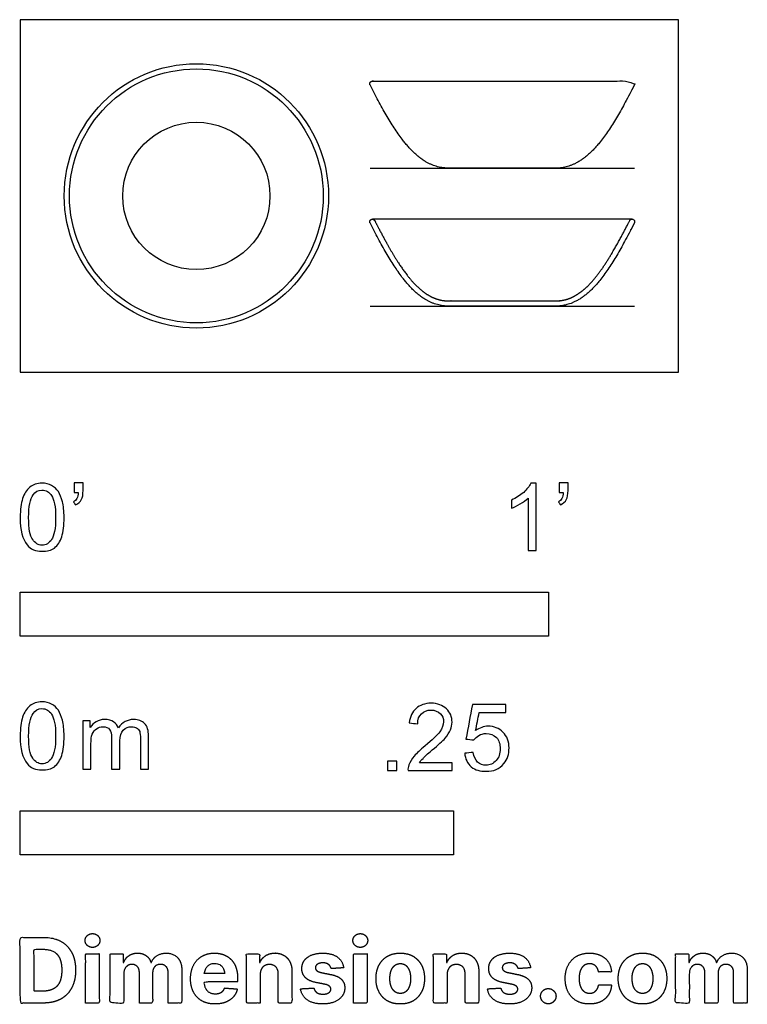
# Model space of a CAD drawing. Units: feet. Extents: x 0 to 1.38, y -1.2 to 0.67.
import ezdxf

# ---------------------------------------------------------------- set-up
doc = ezdxf.new("R2010")
doc.units = ezdxf.units.FT
doc.header["$MEASUREMENT"] = 0
for name, color, linetype, true_color in [('2D$AG-DETAILS-DIAGRAM', 7, 'Continuous', 0xccff66), ('2D$AG-DIAGRAM', 7, 'Continuous', 0xfecc66), ('2D$AG-OBJECTS', 7, 'Continuous', 0x66ccff), ('2D$N-SYMB', 7, 'Continuous', 0x800040), ('2D$X-DIMENSIONS.COM', 7, 'Continuous', 0x800080), ('2D$X-VPRT', 7, 'Continuous', 0xfb02ff)]:
    doc.layers.add(name, color=color, linetype=linetype, true_color=true_color)

msp = doc.modelspace()

# ---------------------------------------------------------------- linework, layer by layer
at = {"layer": '2D$AG-DETAILS-DIAGRAM'}
msp.add_circle((0.3335, 0.3335), 0.1394, dxfattribs=at)
at = {"layer": '2D$AG-DIAGRAM'}
for points in [[(0.6624, 0.386), (1.1627, 0.386)], [(0.6624, 0.1248), (1.1627, 0.1248)]]:
    msp.add_lwpolyline(points, dxfattribs=at)
at = {"layer": '2D$AG-OBJECTS'}
msp.add_lwpolyline([(1.1583, 0.2894), (0.6667, 0.2894)], dxfattribs=at)
for radius in [0.2502, 0.2403]:
    msp.add_circle((0.3335, 0.3335), radius, dxfattribs=at)
for points, weights, knots in [([(0.6624, 0.5435), (0.7108, 0.449), (0.7506, 0.386), (0.8116, 0.386), (0.8431, 0.386), (0.8778, 0.386), (0.9125, 0.386), (0.9472, 0.386), (0.9819, 0.386), (1.0134, 0.386), (1.0744, 0.386), (1.1143, 0.449), (1.1627, 0.5435), (1.164, 0.546), (1.1631, 0.5488), (1.1606, 0.5501), (1.1599, 0.5504), (1.159, 0.5507), (1.1581, 0.5506), (1.158, 0.5506), (0.9943, 0.5506), (0.8307, 0.5506), (0.6671, 0.5506), (0.667, 0.5506), (0.6661, 0.5507), (0.6652, 0.5504), (0.6645, 0.5501), (0.6619, 0.5488), (0.6611, 0.546), (0.6624, 0.5435)], [1, 1, 1, 1, 1, 1, 1, 1, 1, 1, 1, 1, 1, 0.804737854124, 0.804737854124, 1, 0.939407009177, 0.891819116974, 0.86861352786, 0.866148195738, 0.866148195738, 0.866148195738, 0.866148195738, 0.868613527916, 0.891819117244, 0.939407009226, 0.999999999398, 0.80473785364, 0.80473785364, 0.999999999398], [0, 0, 0, 0, 7.570406, 7.570406, 7.570406, 10.743945, 10.743945, 10.743945, 13.917483, 13.917483, 13.917483, 21.487889, 21.487889, 21.487889, 21.723509, 21.723509, 21.723509, 21.796626, 21.80677, 21.80677, 21.80677, 36.768812, 36.768812, 36.768812, 36.778956, 36.852076, 36.852076, 36.852076, 37.087704, 37.087704, 37.087704, 37.087704]), ([(0.6624, 0.2823), (0.7108, 0.1878), (0.7506, 0.1248), (0.8116, 0.1248), (0.8431, 0.1248), (0.8778, 0.1248), (0.9125, 0.1248), (0.9472, 0.1248), (0.9819, 0.1248), (1.0134, 0.1248), (1.0744, 0.1248), (1.1143, 0.1878), (1.1627, 0.2823), (1.164, 0.2848), (1.1631, 0.2876), (1.1606, 0.2889), (1.158, 0.2902), (1.1553, 0.2893), (1.1539, 0.2867), (1.1468, 0.2728), (1.133, 0.2466), (1.115, 0.2155), (1.1005, 0.1938), (1.09, 0.1798), (1.0794, 0.1676), (1.0687, 0.1572), (1.0585, 0.1492), (1.0482, 0.1429), (1.0376, 0.1383), (1.0257, 0.1353), (1.0176, 0.1346), (1.0134, 0.1346), (0.9462, 0.1346), (0.8789, 0.1346), (0.8116, 0.1346), (0.8075, 0.1346), (0.7994, 0.1353), (0.7875, 0.1383), (0.7769, 0.1429), (0.7666, 0.1492), (0.7564, 0.1572), (0.7457, 0.1676), (0.731, 0.1846), (0.713, 0.2105), (0.692, 0.2466), (0.6783, 0.2728), (0.6711, 0.2867), (0.6698, 0.2893), (0.6671, 0.2902), (0.6645, 0.2889), (0.6619, 0.2876), (0.6611, 0.2848), (0.6624, 0.2823)], [1, 1, 1, 1, 1, 1, 1, 1, 1, 1, 1, 1, 1, 0.804737854124, 0.804737854124, 1, 0.804737854124, 0.804737854124, 1, 1, 1, 1, 1, 1, 1, 1, 1, 1, 1, 1, 1, 1, 1, 1, 1, 1, 1, 1, 1, 1, 1, 1, 1, 1, 1, 1, 1, 0.804737854124, 0.804737854124, 1, 0.804737854124, 0.804737854124, 1], [0, 0, 0, 0, 7.570402, 7.570402, 7.570402, 10.743939, 10.743939, 10.743939, 13.917476, 13.917476, 13.917476, 21.487877, 21.487877, 21.487877, 21.723497, 21.723497, 21.723497, 21.959116, 21.959116, 21.959116, 23.393108, 24.66758, 25.242609, 25.77573, 26.267538, 26.720007, 27.137596, 27.450748, 27.824419, 28.191392, 28.56802, 28.56802, 28.56802, 34.719193, 34.719193, 34.719193, 35.095821, 35.462794, 35.836465, 36.149618, 36.567206, 37.019676, 37.511484, 38.619633, 39.894106, 41.328097, 41.328097, 41.328097, 41.563717, 41.563717, 41.563717, 41.799336, 41.799336, 41.799336, 41.799336])]:
    msp.add_rational_spline(points, weights, degree=3, knots=knots, dxfattribs=at)
at = {"layer": '2D$N-SYMB'}
for points in [[(0, -0.5), (0, -0.4167), (1, -0.4167), (1, -0.5)], [(0, -0.9138), (0, -0.8304), (0.8202, -0.8304), (0.8202, -0.9138)]]:
    msp.add_lwpolyline(points, close=True, dxfattribs=at)
for points, degree, knots in [([(0, -0.2751), (0, -0.2606), (0.0015, -0.2484), (0.0046, -0.2393), (0.0076, -0.2301), (0.0122, -0.2233), (0.0183, -0.2179), (0.0244, -0.2133), (0.032, -0.2103), (0.0412, -0.2103), (0.0481, -0.2103), (0.0542, -0.2118), (0.0595, -0.2149), (0.0648, -0.2172), (0.0686, -0.2217), (0.0725, -0.2263), (0.0755, -0.2316), (0.0778, -0.2377), (0.0801, -0.2454), (0.0816, -0.253), (0.0831, -0.2629), (0.0831, -0.2751), (0.0831, -0.2904), (0.0816, -0.3026), (0.0786, -0.3117), (0.0755, -0.3209), (0.0709, -0.3277), (0.0648, -0.3331), (0.0587, -0.3377), (0.0511, -0.3392), (0.0412, -0.3392), (0.029, -0.3392), (0.0198, -0.3361), (0.013, -0.327), (0.0046, -0.3163), (0, -0.2995), (0, -0.2751)], 3, [0, 0, 0, 0, 1, 1, 1, 2, 2, 2, 3, 3, 3, 4, 4, 4, 5, 5, 5, 6, 6, 6, 7, 7, 7, 8, 8, 8, 9, 9, 9, 10, 10, 10, 11, 11, 11, 12, 12, 12, 12]), ([(0.016, -0.2751), (0.016, -0.2965), (0.0183, -0.3102), (0.0236, -0.3171), (0.0282, -0.3239), (0.0343, -0.3277), (0.0412, -0.3277), (0.0488, -0.3277), (0.0549, -0.3239), (0.0595, -0.3171), (0.0641, -0.3102), (0.0671, -0.2965), (0.0671, -0.2751), (0.0671, -0.2545), (0.0641, -0.2408), (0.0595, -0.2339), (0.0549, -0.2271), (0.0488, -0.2233), (0.0412, -0.2233), (0.0343, -0.2233), (0.0282, -0.2263), (0.0244, -0.2324), (0.0191, -0.24), (0.016, -0.2545), (0.016, -0.2751)], 3, [0, 0, 0, 0, 1, 1, 1, 2, 2, 2, 3, 3, 3, 4, 4, 4, 5, 5, 5, 6, 6, 6, 7, 7, 7, 8, 8, 8, 8]), ([(0.1022, -0.2278), (0.1022, -0.2217), (0.1022, -0.2156), (0.1022, -0.2095), (0.1078, -0.2095), (0.1134, -0.2095), (0.119, -0.2095), (0.119, -0.2144), (0.119, -0.2192), (0.119, -0.224), (0.119, -0.2316), (0.1182, -0.2377), (0.1159, -0.2408), (0.1136, -0.2454), (0.1098, -0.2492), (0.1045, -0.2515), (0.1032, -0.2494), (0.102, -0.2474), (0.1007, -0.2454), (0.1037, -0.2438), (0.106, -0.2423), (0.1075, -0.2393), (0.1091, -0.2362), (0.1098, -0.2324), (0.1098, -0.2278), (0.1073, -0.2278), (0.1047, -0.2278), (0.1022, -0.2278)], 3, [0, 0, 0, 0, 1, 1, 1, 2, 2, 2, 3, 3, 3, 4, 4, 4, 5, 5, 5, 6, 6, 6, 7, 7, 7, 8, 8, 8, 9, 9, 9, 9]), ([(0.9769, -0.3377), (0.9718, -0.3377), (0.9667, -0.3377), (0.9616, -0.3377), (0.9616, -0.3046), (0.9616, -0.2716), (0.9616, -0.2385), (0.9578, -0.2423), (0.9525, -0.2461), (0.9463, -0.2492), (0.9402, -0.253), (0.9349, -0.2561), (0.9303, -0.2576), (0.9303, -0.2525), (0.9303, -0.2474), (0.9303, -0.2423), (0.9387, -0.2385), (0.9463, -0.2332), (0.9532, -0.2278), (0.9593, -0.2217), (0.9639, -0.2164), (0.9669, -0.2103), (0.9702, -0.2103), (0.9736, -0.2103), (0.9769, -0.2103), (0.9769, -0.2527), (0.9769, -0.2952), (0.9769, -0.3377)], 3, [0, 0, 0, 0, 1, 1, 1, 2, 2, 2, 3, 3, 3, 4, 4, 4, 5, 5, 5, 6, 6, 6, 7, 7, 7, 8, 8, 8, 9, 9, 9, 9]), ([(1.0203, -0.2278), (1.0203, -0.2217), (1.0203, -0.2156), (1.0203, -0.2095), (1.0259, -0.2095), (1.0315, -0.2095), (1.0371, -0.2095), (1.0371, -0.2144), (1.0371, -0.2192), (1.0371, -0.224), (1.0371, -0.2316), (1.0364, -0.2377), (1.0341, -0.2408), (1.0318, -0.2454), (1.028, -0.2492), (1.0226, -0.2515), (1.0214, -0.2494), (1.0201, -0.2474), (1.0188, -0.2454), (1.0219, -0.2438), (1.0241, -0.2423), (1.0257, -0.2393), (1.0272, -0.2362), (1.028, -0.2324), (1.028, -0.2278), (1.0254, -0.2278), (1.0229, -0.2278), (1.0203, -0.2278)], 3, [0, 0, 0, 0, 1, 1, 1, 2, 2, 2, 3, 3, 3, 4, 4, 4, 5, 5, 5, 6, 6, 6, 7, 7, 7, 8, 8, 8, 9, 9, 9, 9]), ([(0, -0.6889), (0, -0.6744), (0.0015, -0.6622), (0.0046, -0.653), (0.0076, -0.6439), (0.0122, -0.637), (0.0183, -0.6317), (0.0244, -0.6271), (0.032, -0.6241), (0.0412, -0.6241), (0.0481, -0.6241), (0.0542, -0.6256), (0.0595, -0.6286), (0.0648, -0.6309), (0.0686, -0.6355), (0.0725, -0.6401), (0.0755, -0.6454), (0.0778, -0.6515), (0.0801, -0.6591), (0.0816, -0.6668), (0.0831, -0.6767), (0.0831, -0.6889), (0.0831, -0.7041), (0.0816, -0.7163), (0.0786, -0.7255), (0.0755, -0.7347), (0.0709, -0.7415), (0.0648, -0.7469), (0.0587, -0.7514), (0.0511, -0.753), (0.0412, -0.753), (0.029, -0.753), (0.0198, -0.7499), (0.013, -0.7408), (0.0046, -0.7301), (0, -0.7133), (0, -0.6889)], 3, [0, 0, 0, 0, 1, 1, 1, 2, 2, 2, 3, 3, 3, 4, 4, 4, 5, 5, 5, 6, 6, 6, 7, 7, 7, 8, 8, 8, 9, 9, 9, 10, 10, 10, 11, 11, 11, 12, 12, 12, 12]), ([(0.8175, -0.7397), (0.8175, -0.7445), (0.8175, -0.7494), (0.8175, -0.7542), (0.7898, -0.7542), (0.7621, -0.7542), (0.7343, -0.7542), (0.7336, -0.7512), (0.7343, -0.7473), (0.7359, -0.7435), (0.7382, -0.7382), (0.7412, -0.7321), (0.7458, -0.7267), (0.7511, -0.7214), (0.7572, -0.7153), (0.7664, -0.7077), (0.7801, -0.6962), (0.7893, -0.6871), (0.7946, -0.681), (0.7992, -0.6741), (0.8015, -0.668), (0.8015, -0.6619), (0.8015, -0.6558), (0.7992, -0.6505), (0.7954, -0.6467), (0.7908, -0.6421), (0.7847, -0.6398), (0.7778, -0.6398), (0.7702, -0.6398), (0.7641, -0.6421), (0.7595, -0.6467), (0.7549, -0.6512), (0.7526, -0.6573), (0.7526, -0.6657), (0.7473, -0.6652), (0.742, -0.6647), (0.7366, -0.6642), (0.7382, -0.652), (0.742, -0.6428), (0.7496, -0.6367), (0.7565, -0.6306), (0.7664, -0.6268), (0.7778, -0.6268), (0.79, -0.6268), (0.7999, -0.6306), (0.8068, -0.6375), (0.8144, -0.6444), (0.8175, -0.6528), (0.8175, -0.6627), (0.8175, -0.6673), (0.8167, -0.6726), (0.8144, -0.6772), (0.8121, -0.6825), (0.8091, -0.6871), (0.8045, -0.6932), (0.7992, -0.6985), (0.7915, -0.7054), (0.7801, -0.7153), (0.771, -0.7229), (0.7648, -0.7283), (0.7626, -0.7313), (0.7595, -0.7336), (0.7572, -0.7367), (0.7557, -0.7397), (0.7763, -0.7397), (0.7969, -0.7397), (0.8175, -0.7397)], 3, [0, 0, 0, 0, 1, 1, 1, 2, 2, 2, 3, 3, 3, 4, 4, 4, 5, 5, 5, 6, 6, 6, 7, 7, 7, 8, 8, 8, 9, 9, 9, 10, 10, 10, 11, 11, 11, 12, 12, 12, 13, 13, 13, 14, 14, 14, 15, 15, 15, 16, 16, 16, 17, 17, 17, 18, 18, 18, 19, 19, 19, 20, 20, 20, 21, 21, 21, 22, 22, 22, 22]), ([(0.8416, -0.7214), (0.8469, -0.7209), (0.8522, -0.7204), (0.8576, -0.7199), (0.8591, -0.7283), (0.8614, -0.7336), (0.866, -0.7382), (0.8705, -0.742), (0.8759, -0.7443), (0.882, -0.7443), (0.8896, -0.7443), (0.8957, -0.7412), (0.9011, -0.7351), (0.9064, -0.7298), (0.9087, -0.7222), (0.9087, -0.713), (0.9087, -0.7039), (0.9064, -0.697), (0.9018, -0.6917), (0.8965, -0.6871), (0.8896, -0.684), (0.882, -0.684), (0.8766, -0.684), (0.8721, -0.6856), (0.8683, -0.6878), (0.8644, -0.6901), (0.8614, -0.6932), (0.8591, -0.6962), (0.854, -0.6957), (0.8489, -0.6952), (0.8438, -0.6947), (0.8479, -0.6728), (0.852, -0.651), (0.8561, -0.6291), (0.8772, -0.6291), (0.8983, -0.6291), (0.9194, -0.6291), (0.9194, -0.6342), (0.9194, -0.6393), (0.9194, -0.6444), (0.9026, -0.6444), (0.8858, -0.6444), (0.869, -0.6444), (0.8667, -0.6558), (0.8644, -0.6673), (0.8622, -0.6787), (0.8698, -0.6734), (0.8774, -0.6703), (0.8858, -0.6703), (0.8972, -0.6703), (0.9064, -0.6741), (0.914, -0.6817), (0.9216, -0.6894), (0.9255, -0.6993), (0.9255, -0.7115), (0.9255, -0.7229), (0.9224, -0.7328), (0.9155, -0.7412), (0.9072, -0.7519), (0.8965, -0.7557), (0.882, -0.7557), (0.8705, -0.7557), (0.8614, -0.7534), (0.8538, -0.7473), (0.8469, -0.7405), (0.8423, -0.7321), (0.8416, -0.7214)], 3, [0, 0, 0, 0, 1, 1, 1, 2, 2, 2, 3, 3, 3, 4, 4, 4, 5, 5, 5, 6, 6, 6, 7, 7, 7, 8, 8, 8, 9, 9, 9, 10, 10, 10, 11, 11, 11, 12, 12, 12, 13, 13, 13, 14, 14, 14, 15, 15, 15, 16, 16, 16, 17, 17, 17, 18, 18, 18, 19, 19, 19, 20, 20, 20, 21, 21, 21, 22, 22, 22, 22]), ([(0.016, -0.6889), (0.016, -0.7102), (0.0183, -0.724), (0.0236, -0.7308), (0.0282, -0.7377), (0.0343, -0.7415), (0.0412, -0.7415), (0.0488, -0.7415), (0.0549, -0.7377), (0.0595, -0.7308), (0.0641, -0.724), (0.0671, -0.7102), (0.0671, -0.6889), (0.0671, -0.6683), (0.0641, -0.6546), (0.0595, -0.6477), (0.0549, -0.6408), (0.0488, -0.637), (0.0412, -0.637), (0.0343, -0.637), (0.0282, -0.6401), (0.0244, -0.6462), (0.0191, -0.6538), (0.016, -0.6683), (0.016, -0.6889)], 3, [0, 0, 0, 0, 1, 1, 1, 2, 2, 2, 3, 3, 3, 4, 4, 4, 5, 5, 5, 6, 6, 6, 7, 7, 7, 8, 8, 8, 8]), ([(0.1187, -0.7514), (0.1187, -0.7209), (0.1187, -0.6904), (0.1187, -0.6599), (0.1233, -0.6599), (0.1278, -0.6599), (0.1324, -0.6599), (0.1324, -0.6642), (0.1324, -0.6686), (0.1324, -0.6729), (0.1355, -0.6683), (0.1393, -0.6645), (0.1439, -0.6622), (0.1484, -0.6591), (0.1538, -0.6576), (0.1599, -0.6576), (0.1667, -0.6576), (0.1728, -0.6591), (0.1766, -0.6622), (0.1812, -0.6652), (0.1843, -0.6691), (0.1858, -0.6736), (0.1934, -0.663), (0.2026, -0.6576), (0.2148, -0.6576), (0.2239, -0.6576), (0.2308, -0.6607), (0.2354, -0.6652), (0.2407, -0.6706), (0.243, -0.6782), (0.243, -0.6889), (0.243, -0.7097), (0.243, -0.7306), (0.243, -0.7514), (0.2379, -0.7514), (0.2328, -0.7514), (0.2278, -0.7514), (0.2278, -0.7324), (0.2278, -0.7133), (0.2278, -0.6942), (0.2278, -0.6874), (0.227, -0.6836), (0.2262, -0.6805), (0.2247, -0.6775), (0.2232, -0.6752), (0.2201, -0.6736), (0.2178, -0.6721), (0.2148, -0.6713), (0.211, -0.6713), (0.2049, -0.6713), (0.1995, -0.6736), (0.195, -0.6775), (0.1904, -0.682), (0.1889, -0.6889), (0.1889, -0.698), (0.1889, -0.7158), (0.1889, -0.7336), (0.1889, -0.7514), (0.1835, -0.7514), (0.1782, -0.7514), (0.1728, -0.7514), (0.1728, -0.7316), (0.1728, -0.7118), (0.1728, -0.6919), (0.1728, -0.6851), (0.1721, -0.6797), (0.169, -0.6767), (0.1667, -0.6729), (0.1622, -0.6713), (0.1568, -0.6713), (0.1522, -0.6713), (0.1484, -0.6721), (0.1446, -0.6752), (0.1408, -0.6775), (0.1385, -0.6805), (0.1362, -0.6851), (0.1347, -0.6897), (0.1339, -0.6958), (0.1339, -0.7041), (0.1339, -0.7199), (0.1339, -0.7357), (0.1339, -0.7514), (0.1289, -0.7514), (0.1238, -0.7514), (0.1187, -0.7514)], 3, [0, 0, 0, 0, 1, 1, 1, 2, 2, 2, 3, 3, 3, 4, 4, 4, 5, 5, 5, 6, 6, 6, 7, 7, 7, 8, 8, 8, 9, 9, 9, 10, 10, 10, 11, 11, 11, 12, 12, 12, 13, 13, 13, 14, 14, 14, 15, 15, 15, 16, 16, 16, 17, 17, 17, 18, 18, 18, 19, 19, 19, 20, 20, 20, 21, 21, 21, 22, 22, 22, 23, 23, 23, 24, 24, 24, 25, 25, 25, 26, 26, 26, 27, 27, 27, 28, 28, 28, 28]), ([(0.6954, -0.7542), (0.6954, -0.7454), (0.6954, -0.7367), (0.7042, -0.7367), (0.713, -0.7367), (0.713, -0.7454), (0.713, -0.7542), (0.7042, -0.7542), (0.6954, -0.7542)], 2, [0, 0, 0, 1, 1, 2, 2, 3, 3, 4, 4, 4])]:
    msp.add_open_spline(points, degree=degree, knots=knots, dxfattribs=at)
at = {"layer": '2D$X-DIMENSIONS.COM'}
for points, degree, knots in [([(0.0441, -1.1943), (0.063, -1.1943), (0.0767, -1.1868), (0.0903, -1.1794), (0.0976, -1.1654), (0.1049, -1.1514), (0.1049, -1.132), (0.1049, -1.1126), (0.0976, -1.0987), (0.0903, -1.0848), (0.0768, -1.0774), (0.0632, -1.07), (0.0444, -1.07), (0.0222, -1.07), (0, -1.07), (0, -1.1321), (0, -1.1943), (0.022, -1.1943), (0.0441, -1.1943)], 2, [-15, -15, -15, -14, -14, -13, -13, -12, -12, -11, -11, -10, -10, -9, -9, -8, -8, -7, -7, -6, -6, -6]), ([(0.1369, -1.089), (0.1427, -1.089), (0.1468, -1.0852), (0.1509, -1.0813), (0.1509, -1.0759), (0.1509, -1.0706), (0.1468, -1.0667), (0.1427, -1.0629), (0.1369, -1.0629), (0.1312, -1.0629), (0.127, -1.0667), (0.1229, -1.0706), (0.1229, -1.0759), (0.1229, -1.0813), (0.127, -1.0852), (0.1312, -1.089), (0.1369, -1.089)], 2, [-8, -8, -8, -7, -7, -6, -6, -5, -5, -4, -4, -3, -3, -2, -2, -1, -1, 0, 0, 0]), ([(0.6439, -1.089), (0.6497, -1.089), (0.6538, -1.0852), (0.6579, -1.0813), (0.6579, -1.0759), (0.6579, -1.0706), (0.6538, -1.0667), (0.6497, -1.0629), (0.6439, -1.0629), (0.6382, -1.0629), (0.634, -1.0667), (0.6299, -1.0706), (0.6299, -1.0759), (0.6299, -1.0813), (0.634, -1.0852), (0.6382, -1.089), (0.6439, -1.089)], 2, [-8, -8, -8, -7, -7, -6, -6, -5, -5, -4, -4, -3, -3, -2, -2, -1, -1, 0, 0, 0]), ([(0.043, -1.1718), (0.0546, -1.1718), (0.0626, -1.1676), (0.0706, -1.1635), (0.0747, -1.1547), (0.0787, -1.1459), (0.0787, -1.132), (0.0787, -1.1182), (0.0747, -1.1095), (0.0706, -1.1007), (0.0627, -1.0966), (0.0547, -1.0925), (0.0431, -1.0925), (0.0347, -1.0925), (0.0263, -1.0925), (0.0263, -1.1321), (0.0263, -1.1718), (0.0346, -1.1718), (0.043, -1.1718)], 2, [-7.813477, -7.813477, -7.813477, -6.813477, -6.813477, -5.813477, -5.813477, -4.813477, -4.813477, -3.813477, -3.813477, -2.813477, -2.813477, -1.813477, -1.813477, -1.543945, -1.543945, -0.268555, -0.268555, 0, 0, 0]), ([(0.1239, -1.1943), (0.1368, -1.1943), (0.1497, -1.1943), (0.1497, -1.1477), (0.1497, -1.1011), (0.1368, -1.1011), (0.1239, -1.1011), (0.1239, -1.1477), (0.1239, -1.1943)], 2, [-4, -4, -4, -3, -3, -2, -2, -1, -1, 0, 0, 0]), ([(0.6309, -1.1943), (0.6438, -1.1943), (0.6567, -1.1943), (0.6567, -1.1477), (0.6567, -1.1011), (0.6438, -1.1011), (0.6309, -1.1011), (0.6309, -1.1477), (0.6309, -1.1943)], 2, [-4, -4, -4, -3, -3, -2, -2, -1, -1, 0, 0, 0]), ([(0.1961, -1.1175), (0.1956, -1.1175), (0.195, -1.1175), (0.195, -1.1093), (0.195, -1.1011), (0.1827, -1.1011), (0.1704, -1.1011), (0.1704, -1.1477), (0.1704, -1.1943), (0.1833, -1.1943), (0.1962, -1.1943), (0.1962, -1.1663), (0.1962, -1.1383), (0.1962, -1.1332), (0.1983, -1.1293), (0.2003, -1.1255), (0.2037, -1.1233), (0.2071, -1.1211), (0.2114, -1.1211), (0.2178, -1.1211), (0.2217, -1.1252), (0.2256, -1.1293), (0.2256, -1.1361), (0.2256, -1.1652), (0.2256, -1.1943), (0.2382, -1.1943), (0.2507, -1.1943), (0.2507, -1.1658), (0.2507, -1.1374), (0.2507, -1.1301), (0.2547, -1.1256), (0.2586, -1.1211), (0.2657, -1.1211), (0.2718, -1.1211), (0.276, -1.125), (0.2801, -1.1289), (0.2801, -1.1367), (0.2801, -1.1655), (0.2801, -1.1943), (0.293, -1.1943), (0.3059, -1.1943), (0.3059, -1.163), (0.3059, -1.1316), (0.3059, -1.1164), (0.2977, -1.1081), (0.2896, -1.0998), (0.2765, -1.0998), (0.2663, -1.0998), (0.2588, -1.1047), (0.2513, -1.1095), (0.2484, -1.1175), (0.2479, -1.1175), (0.2474, -1.1175), (0.2452, -1.1094), (0.2384, -1.1046), (0.2317, -1.0998), (0.2221, -1.0998), (0.2126, -1.0998), (0.2058, -1.1046), (0.199, -1.1093), (0.1961, -1.1175)], 2, [0, 0, 0, 0.017578, 0.017578, 0.282227, 0.282227, 0.678711, 0.678711, 2.178711, 2.178711, 2.594727, 2.594727, 3.495117, 3.495117, 4.495117, 4.495117, 5.495117, 5.495117, 6.495117, 6.495117, 7.495117, 7.495117, 8.495117, 8.495117, 9.495117, 9.495117, 10.495117, 10.495117, 11.495117, 11.495117, 12.495117, 12.495117, 13.495117, 13.495117, 14.495117, 14.495117, 15.495117, 15.495117, 16.495117, 16.495117, 17.495117, 17.495117, 18.495117, 18.495117, 19.495117, 19.495117, 20.495117, 20.495117, 21.495117, 21.495117, 22.495117, 22.495117, 23.495117, 23.495117, 24.495117, 24.495117, 25.495117, 25.495117, 26.495117, 26.495117, 27.495117, 27.495117, 27.495117]), ([(0.3688, -1.1961), (0.3804, -1.1961), (0.3892, -1.1926), (0.398, -1.189), (0.4036, -1.1826), (0.4093, -1.1762), (0.4111, -1.1676), (0.3991, -1.1668), (0.3872, -1.166), (0.3858, -1.1695), (0.3833, -1.172), (0.3807, -1.1744), (0.3771, -1.1756), (0.3735, -1.1768), (0.3692, -1.1768), (0.3627, -1.1768), (0.358, -1.1741), (0.3533, -1.1714), (0.3507, -1.1663), (0.3481, -1.1613), (0.3481, -1.1543), (0.3799, -1.1543), (0.4116, -1.1543), (0.4116, -1.1507), (0.4116, -1.1472), (0.4116, -1.1353), (0.4083, -1.1264), (0.4049, -1.1175), (0.399, -1.1116), (0.393, -1.1057), (0.385, -1.1028), (0.377, -1.0998), (0.3678, -1.0998), (0.3541, -1.0998), (0.3439, -1.1059), (0.3337, -1.112), (0.3281, -1.1228), (0.3225, -1.1337), (0.3225, -1.1481), (0.3225, -1.1629), (0.3281, -1.1736), (0.3337, -1.1844), (0.3441, -1.1903), (0.3544, -1.1961), (0.3688, -1.1961)], 2, [-3, -3, -3, -1.999602, -1.999602, -0.999203, -0.999203, 0.001195, 0.001195, 1.001594, 1.001594, 2.001992, 2.001992, 3.00239, 3.00239, 4.002789, 4.002789, 5.003187, 5.003187, 6.003586, 6.003586, 7.003984, 7.003984, 7.810461, 7.810461, 8.810461, 8.810461, 9.810461, 9.810461, 10.810461, 10.810461, 11.810461, 11.810461, 12.810461, 12.810461, 13.810461, 13.810461, 14.810461, 14.810461, 15.810461, 15.810461, 16.810461, 16.810461, 17.810461, 17.810461, 18.810461, 18.810461, 18.810461]), ([(0.4544, -1.1404), (0.4544, -1.1344), (0.4566, -1.1301), (0.4589, -1.1258), (0.4628, -1.1236), (0.4668, -1.1213), (0.472, -1.1213), (0.4798, -1.1213), (0.4842, -1.1262), (0.4887, -1.131), (0.4886, -1.1395), (0.4886, -1.1669), (0.4886, -1.1943), (0.5015, -1.1943), (0.5145, -1.1943), (0.5145, -1.1646), (0.5145, -1.1349), (0.5145, -1.1241), (0.5105, -1.1162), (0.5065, -1.1083), (0.4992, -1.1041), (0.492, -1.0998), (0.4823, -1.0998), (0.4719, -1.0998), (0.4646, -1.1046), (0.4573, -1.1094), (0.4542, -1.1175), (0.4537, -1.1175), (0.4532, -1.1175), (0.4532, -1.1093), (0.4532, -1.1011), (0.4408, -1.1011), (0.4285, -1.1011), (0.4285, -1.1477), (0.4285, -1.1943), (0.4414, -1.1943), (0.4544, -1.1943), (0.4544, -1.1674), (0.4544, -1.1404)], 2, [-32, -32, -32, -31, -31, -30, -30, -29, -29, -28, -28, -27, -27, -26, -26, -25, -25, -24, -24, -23, -23, -22, -22, -21, -21, -20, -20, -19, -19, -18, -18, -17, -17, -16, -16, -15, -15, -14, -14, -13, -13, -13]), ([(0.6124, -1.1276), (0.6107, -1.1148), (0.6006, -1.1073), (0.5904, -1.0998), (0.5727, -1.0998), (0.5607, -1.0998), (0.5519, -1.1034), (0.543, -1.1069), (0.5381, -1.1134), (0.5332, -1.1199), (0.5332, -1.1289), (0.5332, -1.1393), (0.5398, -1.146), (0.5465, -1.1528), (0.5601, -1.1555), (0.5682, -1.1571), (0.5763, -1.1587), (0.5824, -1.1599), (0.5853, -1.1622), (0.5882, -1.1645), (0.5883, -1.168), (0.5882, -1.1722), (0.584, -1.1749), (0.5799, -1.1775), (0.5731, -1.1775), (0.5662, -1.1775), (0.5617, -1.1746), (0.5573, -1.1716), (0.5561, -1.166), (0.5434, -1.1666), (0.5307, -1.1673), (0.5326, -1.1807), (0.5435, -1.1884), (0.5545, -1.1961), (0.573, -1.1961), (0.5852, -1.1961), (0.5945, -1.1923), (0.6038, -1.1884), (0.6092, -1.1815), (0.6145, -1.1746), (0.6145, -1.1654), (0.6145, -1.1553), (0.6079, -1.1491), (0.6012, -1.1429), (0.5876, -1.1402), (0.5791, -1.1385), (0.5707, -1.1368), (0.5642, -1.1354), (0.5615, -1.133), (0.5589, -1.1307), (0.5589, -1.1274), (0.5589, -1.1232), (0.563, -1.1207), (0.5671, -1.1182), (0.5731, -1.1182), (0.5776, -1.1182), (0.5809, -1.1197), (0.5841, -1.1211), (0.5861, -1.1236), (0.5881, -1.1261), (0.5887, -1.1291), (0.6006, -1.1284), (0.6124, -1.1276)], 2, [-45, -45, -45, -44, -44, -43, -43, -42, -42, -41, -41, -40, -40, -39, -39, -38, -38, -37, -37, -36, -36, -35, -35, -34, -34, -33, -33, -32, -32, -31, -31, -30, -30, -29, -29, -28, -28, -27, -27, -26, -26, -25, -25, -24, -24, -23, -23, -22, -22, -21, -21, -20, -20, -19, -19, -18, -18, -17, -17, -16, -16, -15, -15, -14, -14, -14]), ([(0.7195, -1.1961), (0.7337, -1.1961), (0.744, -1.1901), (0.7543, -1.1841), (0.7599, -1.1732), (0.7654, -1.1624), (0.7654, -1.148), (0.7654, -1.1336), (0.7599, -1.1228), (0.7543, -1.1119), (0.744, -1.1059), (0.7337, -1.0998), (0.7195, -1.0998), (0.7054, -1.0998), (0.6951, -1.1059), (0.6848, -1.1119), (0.6792, -1.1228), (0.6736, -1.1336), (0.6736, -1.148), (0.6736, -1.1624), (0.6792, -1.1732), (0.6848, -1.1841), (0.6951, -1.1901), (0.7054, -1.1961), (0.7195, -1.1961)], 2, [-12, -12, -12, -11, -11, -10, -10, -9, -9, -8, -8, -7, -7, -6, -6, -5, -5, -4, -4, -3, -3, -2, -2, -1, -1, 0, 0, 0]), ([(0.8082, -1.1404), (0.8082, -1.1344), (0.8105, -1.1301), (0.8127, -1.1258), (0.8167, -1.1236), (0.8206, -1.1213), (0.8259, -1.1213), (0.8336, -1.1213), (0.8381, -1.1262), (0.8425, -1.131), (0.8424, -1.1395), (0.8424, -1.1669), (0.8424, -1.1943), (0.8554, -1.1943), (0.8683, -1.1943), (0.8683, -1.1646), (0.8683, -1.1349), (0.8683, -1.1241), (0.8643, -1.1162), (0.8603, -1.1083), (0.8531, -1.1041), (0.8458, -1.0998), (0.8361, -1.0998), (0.8257, -1.0998), (0.8184, -1.1046), (0.8112, -1.1094), (0.8081, -1.1175), (0.8075, -1.1175), (0.807, -1.1175), (0.807, -1.1093), (0.807, -1.1011), (0.7946, -1.1011), (0.7823, -1.1011), (0.7823, -1.1477), (0.7823, -1.1943), (0.7953, -1.1943), (0.8082, -1.1943), (0.8082, -1.1674), (0.8082, -1.1404)], 2, [-32, -32, -32, -31, -31, -30, -30, -29, -29, -28, -28, -27, -27, -26, -26, -25, -25, -24, -24, -23, -23, -22, -22, -21, -21, -20, -20, -19, -19, -18, -18, -17, -17, -16, -16, -15, -15, -14, -14, -13, -13, -13]), ([(0.9662, -1.1276), (0.9645, -1.1148), (0.9544, -1.1073), (0.9442, -1.0998), (0.9265, -1.0998), (0.9146, -1.0998), (0.9057, -1.1034), (0.8968, -1.1069), (0.8919, -1.1134), (0.887, -1.1199), (0.887, -1.1289), (0.887, -1.1393), (0.8936, -1.146), (0.9003, -1.1528), (0.914, -1.1555), (0.922, -1.1571), (0.9301, -1.1587), (0.9362, -1.1599), (0.9391, -1.1622), (0.942, -1.1645), (0.9421, -1.168), (0.942, -1.1722), (0.9379, -1.1749), (0.9337, -1.1775), (0.9269, -1.1775), (0.92, -1.1775), (0.9155, -1.1746), (0.9111, -1.1716), (0.91, -1.166), (0.8972, -1.1666), (0.8845, -1.1673), (0.8864, -1.1807), (0.8974, -1.1884), (0.9083, -1.1961), (0.9268, -1.1961), (0.939, -1.1961), (0.9483, -1.1923), (0.9576, -1.1884), (0.963, -1.1815), (0.9684, -1.1746), (0.9684, -1.1654), (0.9684, -1.1553), (0.9617, -1.1491), (0.955, -1.1429), (0.9414, -1.1402), (0.933, -1.1385), (0.9245, -1.1368), (0.918, -1.1354), (0.9154, -1.133), (0.9127, -1.1307), (0.9127, -1.1274), (0.9127, -1.1232), (0.9168, -1.1207), (0.9209, -1.1182), (0.927, -1.1182), (0.9314, -1.1182), (0.9347, -1.1197), (0.9379, -1.1211), (0.9399, -1.1236), (0.942, -1.1261), (0.9426, -1.1291), (0.9544, -1.1284), (0.9662, -1.1276)], 2, [-45, -45, -45, -44, -44, -43, -43, -42, -42, -41, -41, -40, -40, -39, -39, -38, -38, -37, -37, -36, -36, -35, -35, -34, -34, -33, -33, -32, -32, -31, -31, -30, -30, -29, -29, -28, -28, -27, -27, -26, -26, -25, -25, -24, -24, -23, -23, -22, -22, -21, -21, -20, -20, -19, -19, -18, -18, -17, -17, -16, -16, -15, -15, -14, -14, -14]), ([(1.0777, -1.1961), (1.0902, -1.1961), (1.0993, -1.1916), (1.1084, -1.187), (1.1136, -1.1789), (1.1188, -1.1708), (1.1194, -1.1601), (1.1072, -1.1601), (1.095, -1.1601), (1.0942, -1.165), (1.0919, -1.1685), (1.0896, -1.172), (1.086, -1.1739), (1.0825, -1.1757), (1.078, -1.1757), (1.072, -1.1757), (1.0675, -1.1724), (1.063, -1.1691), (1.0606, -1.1629), (1.0581, -1.1566), (1.0581, -1.1477), (1.0581, -1.1389), (1.0606, -1.1327), (1.0631, -1.1265), (1.0675, -1.1232), (1.072, -1.12), (1.078, -1.12), (1.0851, -1.12), (1.0895, -1.1243), (1.0939, -1.1286), (1.095, -1.1355), (1.1072, -1.1355), (1.1194, -1.1355), (1.1188, -1.1247), (1.1135, -1.1167), (1.1081, -1.1087), (1.099, -1.1043), (1.0898, -1.0998), (1.0776, -1.0998), (1.0635, -1.0998), (1.0532, -1.1059), (1.0429, -1.112), (1.0374, -1.1229), (1.0318, -1.1337), (1.0318, -1.148), (1.0318, -1.1622), (1.0373, -1.1731), (1.0428, -1.1839), (1.0531, -1.19), (1.0634, -1.1961), (1.0777, -1.1961)], 2, [-28, -28, -28, -27, -27, -26, -26, -25, -25, -24, -24, -23, -23, -22, -22, -21, -21, -20, -20, -19, -19, -18, -18, -17, -17, -16, -16, -15, -15, -14, -14, -13, -13, -12, -12, -11, -11, -10, -10, -9, -9, -8, -8, -7, -7, -6, -6, -5, -5, -4, -4, -3, -3, -3]), ([(1.1782, -1.1961), (1.1923, -1.1961), (1.2026, -1.1901), (1.2129, -1.1841), (1.2185, -1.1732), (1.2241, -1.1624), (1.2241, -1.148), (1.2241, -1.1336), (1.2185, -1.1228), (1.2129, -1.1119), (1.2026, -1.1059), (1.1923, -1.0998), (1.1782, -1.0998), (1.164, -1.0998), (1.1537, -1.1059), (1.1434, -1.1119), (1.1378, -1.1228), (1.1322, -1.1336), (1.1322, -1.148), (1.1322, -1.1624), (1.1378, -1.1732), (1.1434, -1.1841), (1.1537, -1.1901), (1.164, -1.1961), (1.1782, -1.1961)], 2, [-12, -12, -12, -11, -11, -10, -10, -9, -9, -8, -8, -7, -7, -6, -6, -5, -5, -4, -4, -3, -3, -2, -2, -1, -1, 0, 0, 0]), ([(1.2667, -1.1175), (1.2661, -1.1175), (1.2656, -1.1175), (1.2656, -1.1093), (1.2656, -1.1011), (1.2533, -1.1011), (1.2409, -1.1011), (1.2409, -1.1477), (1.2409, -1.1943), (1.2539, -1.1943), (1.2668, -1.1943), (1.2668, -1.1663), (1.2668, -1.1383), (1.2668, -1.1332), (1.2688, -1.1293), (1.2708, -1.1255), (1.2742, -1.1233), (1.2777, -1.1211), (1.282, -1.1211), (1.2884, -1.1211), (1.2923, -1.1252), (1.2962, -1.1293), (1.2962, -1.1361), (1.2962, -1.1652), (1.2962, -1.1943), (1.3087, -1.1943), (1.3213, -1.1943), (1.3213, -1.1658), (1.3213, -1.1374), (1.3213, -1.1301), (1.3252, -1.1256), (1.3292, -1.1211), (1.3362, -1.1211), (1.3424, -1.1211), (1.3465, -1.125), (1.3507, -1.1289), (1.3507, -1.1367), (1.3507, -1.1655), (1.3507, -1.1943), (1.3636, -1.1943), (1.3765, -1.1943), (1.3765, -1.163), (1.3765, -1.1316), (1.3765, -1.1164), (1.3683, -1.1081), (1.3601, -1.0998), (1.3471, -1.0998), (1.3368, -1.0998), (1.3293, -1.1047), (1.3218, -1.1095), (1.319, -1.1175), (1.3185, -1.1175), (1.318, -1.1175), (1.3157, -1.1094), (1.309, -1.1046), (1.3023, -1.0998), (1.2927, -1.0998), (1.2832, -1.0998), (1.2764, -1.1046), (1.2696, -1.1093), (1.2667, -1.1175)], 2, [0, 0, 0, 0.017578, 0.017578, 0.282227, 0.282227, 0.678711, 0.678711, 2.178711, 2.178711, 2.594727, 2.594727, 3.495117, 3.495117, 4.495117, 4.495117, 5.495117, 5.495117, 6.495117, 6.495117, 7.495117, 7.495117, 8.495117, 8.495117, 9.495117, 9.495117, 10.495117, 10.495117, 11.495117, 11.495117, 12.495117, 12.495117, 13.495117, 13.495117, 14.495117, 14.495117, 15.495117, 15.495117, 16.495117, 16.495117, 17.495117, 17.495117, 18.495117, 18.495117, 19.495117, 19.495117, 20.495117, 20.495117, 21.495117, 21.495117, 22.495117, 22.495117, 23.495117, 23.495117, 24.495117, 24.495117, 25.495117, 25.495117, 26.495117, 26.495117, 27.495117, 27.495117, 27.495117]), ([(0.3482, -1.1386), (0.3613, -1.1386), (0.3743, -1.1386), (0.3873, -1.1386), (0.3872, -1.1374), (0.3868, -1.1351), (0.3857, -1.1312), (0.3842, -1.1279), (0.3824, -1.1254), (0.3805, -1.1233), (0.3776, -1.1212), (0.3734, -1.1196), (0.3691, -1.1191), (0.365, -1.1193), (0.3617, -1.12), (0.3588, -1.1213), (0.3563, -1.123), (0.3533, -1.1258), (0.3509, -1.1297), (0.3491, -1.1344), (0.3485, -1.1371), (0.3482, -1.1386)], 3, [3.537974, 3.537974, 3.537974, 3.537974, 3.871399, 3.871399, 3.871399, 3.936638, 4.007174, 4.106873, 4.150328, 4.195172, 4.28414, 4.383634, 4.49492, 4.585472, 4.661678, 4.72997, 4.79585, 4.860411, 4.993083, 5.070262, 5.154608, 5.154608, 5.154608, 5.154608]), ([(0.7197, -1.1761), (0.7261, -1.1761), (0.7304, -1.1724), (0.7347, -1.1688), (0.7369, -1.1624), (0.7391, -1.156), (0.7391, -1.1479), (0.7391, -1.1397), (0.7369, -1.1334), (0.7347, -1.127), (0.7304, -1.1233), (0.7261, -1.1196), (0.7197, -1.1196), (0.7132, -1.1196), (0.7088, -1.1233), (0.7044, -1.127), (0.7021, -1.1334), (0.6999, -1.1397), (0.6999, -1.1479), (0.6999, -1.156), (0.7021, -1.1624), (0.7044, -1.1688), (0.7088, -1.1724), (0.7132, -1.1761), (0.7197, -1.1761)], 2, [0, 0, 0, 1, 1, 2, 2, 3, 3, 4, 4, 5, 5, 6, 6, 7, 7, 8, 8, 9, 9, 10, 10, 11, 11, 12, 12, 12]), ([(1.1783, -1.1761), (1.1847, -1.1761), (1.189, -1.1724), (1.1933, -1.1688), (1.1955, -1.1624), (1.1978, -1.156), (1.1978, -1.1479), (1.1978, -1.1397), (1.1955, -1.1334), (1.1933, -1.127), (1.189, -1.1233), (1.1847, -1.1196), (1.1783, -1.1196), (1.1718, -1.1196), (1.1674, -1.1233), (1.163, -1.127), (1.1608, -1.1334), (1.1585, -1.1397), (1.1585, -1.1479), (1.1585, -1.156), (1.1608, -1.1624), (1.163, -1.1688), (1.1674, -1.1724), (1.1718, -1.1761), (1.1783, -1.1761)], 2, [0, 0, 0, 1, 1, 2, 2, 3, 3, 4, 4, 5, 5, 6, 6, 7, 7, 8, 8, 9, 9, 10, 10, 11, 11, 12, 12, 12]), ([(0.9998, -1.1959), (1.0038, -1.1959), (1.007, -1.1939), (1.0103, -1.1919), (1.0124, -1.1886), (1.0144, -1.1853), (1.0144, -1.1813), (1.0144, -1.1754), (1.01, -1.1711), (1.0056, -1.1669), (0.9998, -1.1669), (0.9938, -1.1669), (0.9895, -1.1711), (0.9852, -1.1754), (0.9852, -1.1813), (0.9852, -1.1873), (0.9895, -1.1916), (0.9938, -1.1959), (0.9998, -1.1959)], 2, [-9, -9, -9, -8, -8, -7, -7, -6, -6, -5, -5, -4, -4, -3, -3, -2, -2, -1, -1, 0, 0, 0])]:
    msp.add_open_spline(points, degree=degree, knots=knots, dxfattribs=at)
at = {"layer": '2D$X-VPRT'}
msp.add_lwpolyline([(0, 0), (1.2466, 0), (1.2466, 0.667), (0, 0.667)], close=True, dxfattribs=at)

doc.saveas('drawing.dxf')
